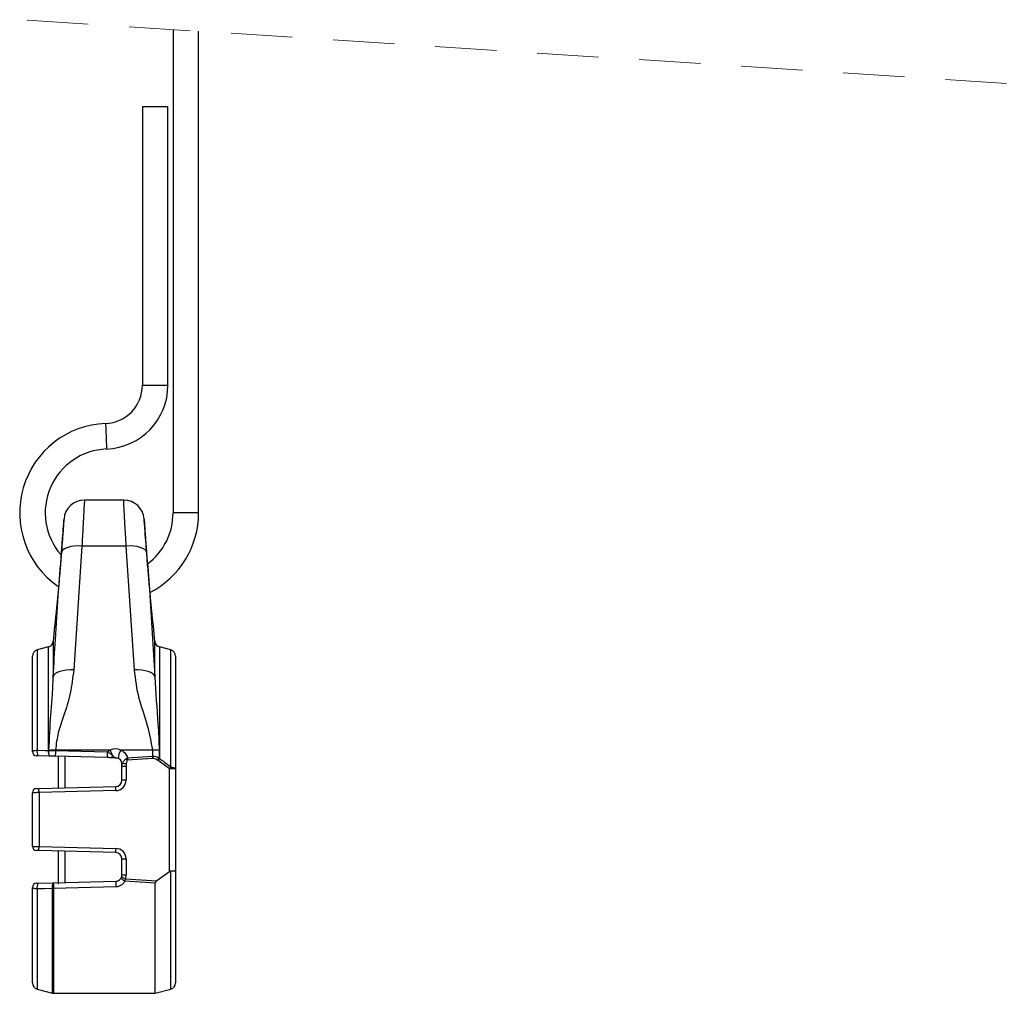
# Paper-space layout 'Sheet3' of a CAD drawing. Units: inches. Extents: x 1.5 to 49.6, y 0.8 to 32.3.
# Drawn here: x 15.1 to 17.5, y 6 to 8.3 of the extents above; entities that cross this region are included whole.
import ezdxf

# ---------------------------------------------------------------- set-up
doc = ezdxf.new("R2010")
doc.units = ezdxf.units.IN
doc.header["$MEASUREMENT"] = 0
doc.linetypes.add('HIDDEN', pattern=[0.075, 0.05, -0.025])

psp = doc.layouts.new('Sheet3')

# ---------------------------------------------------------------- linework, layer by layer
at = {"color": 7, "linetype": 'HIDDEN', "lineweight": 18, "ltscale": 3}
psp.add_line((18.7717, 8.1), (15.1114, 8.3362), dxfattribs=at)
at = {"color": 7, "linetype": 'Continuous', "lineweight": 25, "ltscale": 3}
for p, q in [((15.4864, 8.312), (15.4864, 7.1301)), ((15.5489, 7.1301), (15.5489, 8.308)), ((15.4114, 8.1237), (15.4114, 7.4423)), ((15.4114, 8.1237), (15.4739, 8.1237)), ((15.4739, 7.4423), (15.4739, 8.1237)), ((15.3658, 7.1613), (15.2695, 7.1613)), ((15.2196, 7.1138), (15.2184, 7.0998)), ((15.4167, 7.101), (15.4156, 7.1138)), ((15.2635, 7.0488), (15.2434, 6.7458)), ((15.3718, 7.0488), (15.2635, 7.0488)), ((15.3919, 6.7458), (15.3718, 7.0488)), ((15.1968, 6.8527), (15.1936, 6.816)), ((15.4417, 6.816), (15.4384, 6.8532)), ((15.1821, 6.8022), (15.1542, 6.7948)), ((15.481, 6.7948), (15.4532, 6.8022)), ((15.1426, 6.5461), (15.1426, 6.7797)), ((15.4926, 6.7797), (15.4926, 6.5037)), ((15.1821, 6.5491), (15.183, 6.549)), ((15.183, 6.549), (15.1988, 6.5488)), ((15.183, 6.549), (15.183, 6.549)), ((15.1988, 6.5501), (15.1988, 6.5488)), ((15.3328, 6.5501), (15.1988, 6.5501)), ((15.1988, 6.5488), (15.3257, 6.5454)), ((15.4365, 6.5501), (15.3587, 6.5501)), ((15.4365, 6.5353), (15.4365, 6.5501)), ((15.4523, 6.549), (15.4523, 6.5308)), ((15.1844, 6.5352), (15.1565, 6.5359)), ((15.1859, 6.5352), (15.1844, 6.5352)), ((15.1985, 6.5348), (15.1859, 6.5352)), ((15.3254, 6.5315), (15.1985, 6.5348)), ((15.2064, 6.4571), (15.2064, 6.535)), ((15.2214, 6.5342), (15.2214, 6.4575)), ((15.4369, 6.5296), (15.3741, 6.5254)), ((15.3753, 6.531), (15.4365, 6.5353)), ((15.4496, 6.5241), (15.4478, 6.5255)), ((15.4774, 6.5037), (15.4496, 6.5241)), ((15.4523, 6.5308), (15.4532, 6.5294)), ((15.3614, 6.5094), (15.3626, 6.5173)), ((15.3614, 6.5094), (15.3614, 6.5154)), ((15.3716, 6.5094), (15.3614, 6.5094)), ((15.3614, 6.4763), (15.3614, 6.5094)), ((15.3721, 6.5161), (15.3716, 6.5094)), ((15.3716, 6.5094), (15.3716, 6.4763)), ((15.4774, 6.2525), (15.4774, 6.5037)), ((15.4926, 6.5037), (15.4774, 6.5037)), ((15.4926, 6.5037), (15.4926, 6.2565)), ((15.3716, 6.4763), (15.3614, 6.4763)), ((15.1524, 6.4557), (15.1581, 6.4558)), ((15.1581, 6.4558), (15.3462, 6.4607)), ((15.1426, 6.3145), (15.1426, 6.4457)), ((15.3467, 6.4507), (15.1587, 6.4458)), ((15.1587, 6.4458), (15.1587, 6.3143)), ((15.1587, 6.3143), (15.3467, 6.3094)), ((15.1581, 6.3043), (15.1524, 6.3045)), ((15.3462, 6.2994), (15.1581, 6.3043)), ((15.2064, 6.2223), (15.2064, 6.3031)), ((15.2214, 6.3027), (15.2214, 6.2259)), ((15.3614, 6.2838), (15.3716, 6.2838)), ((15.3614, 6.2448), (15.3614, 6.2838)), ((15.3716, 6.2838), (15.3716, 6.2448)), ((15.3614, 6.2448), (15.3716, 6.2448)), ((15.3686, 6.2296), (15.3697, 6.2351)), ((15.3697, 6.2351), (15.4466, 6.2299)), ((15.4774, 6.2525), (15.4466, 6.2299)), ((15.4926, 6.2565), (15.4926, 5.9804)), ((15.1426, 5.9804), (15.1426, 6.2141)), ((15.1565, 6.2242), (15.1937, 6.2251)), ((15.1937, 6.2251), (15.3462, 6.2291)), ((15.3464, 6.2153), (15.1939, 6.2112)), ((15.4426, 6.2244), (15.3686, 6.2296)), ((15.4426, 5.9551), (15.4426, 6.2244)), ((15.1542, 5.9654), (15.1914, 5.9554)), ((15.1939, 5.9551), (15.4426, 5.9551)), ((15.4426, 5.9551), (15.481, 5.9654))]:
    psp.add_line(p, q, dxfattribs=at)
at = {"color": 8, "linetype": 'Continuous', "lineweight": 25, "ltscale": 3}
for p, q in [((15.4114, 7.4423), (15.4739, 7.4423)), ((15.5489, 7.1301), (15.4864, 7.1301)), ((15.1936, 6.816), (15.1936, 6.7293)), ((15.4417, 6.7293), (15.4417, 6.816)), ((15.1542, 6.7948), (15.1542, 6.5499)), ((15.1821, 6.5491), (15.1821, 6.8022)), ((15.4532, 6.8022), (15.4532, 6.5294)), ((15.481, 6.5083), (15.481, 6.7948)), ((15.481, 5.9654), (15.481, 6.2541)), ((15.1914, 5.9554), (15.1914, 6.2113)), ((15.1939, 6.2112), (15.1939, 5.9551)), ((15.1542, 6.2102), (15.1542, 5.9654))]:
    psp.add_line(p, q, dxfattribs=at)
at = {"color": 8, "linetype": 'Continuous', "lineweight": 25, "ltscale": 3, "flags": 128}
psp.add_lwpolyline([(15.3214, 7.3486), (15.3215, 7.3463), (15.3217, 7.3395), (15.3221, 7.3294), (15.3226, 7.3174), (15.3231, 7.3055), (15.3235, 7.2953), (15.3238, 7.2886), (15.3239, 7.2862)], dxfattribs=at)
at = {"color": 7, "linetype": 'Continuous', "lineweight": 25, "ltscale": 3, "flags": 128}
for points in [[(15.2635, 7.0488), (15.254, 7.0491), (15.2449, 7.0486), (15.2365, 7.0474), (15.2291, 7.0456), (15.2229, 7.0431), (15.2181, 7.0401), (15.215, 7.0368), (15.2136, 7.0331)], [(15.4216, 7.0331), (15.4202, 7.0368), (15.4171, 7.0401), (15.4124, 7.0431), (15.4062, 7.0456), (15.3987, 7.0474), (15.3903, 7.0486), (15.3812, 7.0491), (15.3718, 7.0488)], [(15.2434, 6.7458), (15.2341, 6.7458), (15.2252, 6.7451), (15.2168, 6.7438), (15.2094, 6.7418), (15.2032, 6.7393), (15.1984, 6.7363), (15.1951, 6.7329), (15.1936, 6.7293)], [(15.4417, 6.7293), (15.4401, 6.7329), (15.4369, 6.7363), (15.432, 6.7393), (15.4258, 6.7418), (15.4184, 6.7438), (15.4101, 6.7451), (15.4011, 6.7458), (15.3919, 6.7458)], [(15.1542, 6.5499), (15.1733, 6.5493), (15.1821, 6.5491)], [(15.1859, 6.5352), (15.185, 6.5355), (15.1842, 6.5364), (15.1836, 6.5378), (15.1831, 6.5396), (15.1827, 6.5418), (15.1826, 6.5442), (15.1827, 6.5466), (15.183, 6.549)], [(15.3346, 6.5313), (15.3352, 6.5314), (15.3358, 6.5316), (15.3363, 6.5321), (15.3369, 6.5327), (15.3374, 6.5335), (15.3378, 6.5345), (15.3382, 6.5356), (15.3385, 6.5368)], [(15.481, 6.5083), (15.4834, 6.5081), (15.4857, 6.5077), (15.4877, 6.5072), (15.4894, 6.5066), (15.4908, 6.506), (15.4918, 6.5052), (15.4924, 6.5045), (15.4926, 6.5037)], [(15.1587, 6.4458), (15.1559, 6.4458), (15.1532, 6.4458), (15.1507, 6.4457), (15.1484, 6.4457), (15.1464, 6.4457), (15.1448, 6.4457), (15.1436, 6.4457), (15.1429, 6.4457), (15.1426, 6.4457)], [(15.1426, 6.3145), (15.1429, 6.3145), (15.1436, 6.3145), (15.1448, 6.3144), (15.1464, 6.3144), (15.1484, 6.3144), (15.1507, 6.3144), (15.1532, 6.3144), (15.1559, 6.3143), (15.1587, 6.3143)], [(15.3686, 6.2296), (15.3666, 6.2305), (15.3648, 6.2316), (15.3631, 6.2327), (15.3617, 6.2339), (15.3606, 6.235), (15.3599, 6.236), (15.3596, 6.2369), (15.3597, 6.2377)], [(15.1914, 6.2113), (15.1722, 6.2108), (15.1542, 6.2102)]]:
    psp.add_lwpolyline(points, dxfattribs=at)
at = {"color": 7, "linetype": 'Continuous', "lineweight": 25, "ltscale": 9}
for centre, radius, start, end in [((15.3176, 7.4423), 0.0937, 272.2919, 0.0001), ((15.3176, 7.4423), 0.1562, 272.2922, 360), ((15.3301, 7.1301), 0.2188, 92.2926, 235.0384), ((15.3301, 7.1301), 0.1563, 92.2927, 220.7808), ((15.2696, 7.1113), 0.05, 90.4219, 175.9431), ((15.3656, 7.1113), 0.05, 4.0548, 89.3877), ((15.3301, 7.1301), 0.1563, 306.8906, 0), ((15.3301, 7.1301), 0.2187, 297.1089, 0.0004), ((15.178, 6.8173), 0.0156, 285, 354.998), ((15.4572, 6.8173), 0.0156, 184.9968, 255.0053), ((15.1583, 6.7797), 0.0156, 104.9968, 180.0011), ((15.477, 6.7797), 0.0156, 359.9994, 74.9999), ((15.1687, 6.5451), 0.0152, 161.7711, 217.1598), ((15.1965, 6.5444), 0.0152, 161.9557, 217.0932), ((15.1986, 6.43), 0.1201, 89.9314, 97.4943), ((15.5357, 6.5355), 0.3372, 177.7398, 180.1138), ((15.3458, 6.5216), 0.0313, 65.5611, 114.4389), ((15.2619, 6.5116), 0.0806, 18.1595, 28.447), ((15.3871, 6.5298), 0.0349, 144.5417, 180.4103), ((15.4366, 6.43), 0.1201, 82.5062, 90.0684), ((15.1526, 6.5461), 0.01, 180.0032, 268.4981), ((15.6694, 6.532), 0.344, 177.7638, 180.0775), ((15.3457, 6.5153), 0.0156, 65.5744, 88.4834), ((15.0283, 6.0055), 0.6244, 56.3659, 56.7702), ((14.885, 6.4929), 0.5531, 3.8059, 4.3988), ((14.9133, 6.9878), 0.7067, 319.1421, 319.7067), ((14.909, 6.896), 0.6561, 325.4737, 326.0378), ((15.364, 6.5151), 0.00265, 123.3441, 174.7284), ((15.1849, 5.1418), 1.3869, 82.243, 82.6391), ((14.8908, 6.9642), 0.7458, 321.8688, 322.3234), ((15.3458, 6.4763), 0.0156, 271.5009, 359.9968), ((15.346, 6.4763), 0.0256, 271.5006, 359.9988), ((15.1526, 6.4457), 0.01, 91.5019, 179.9968), ((15.063, 6.4458), 0.0957, 359.9971, 5.996), ((15.2509, 6.4507), 0.0957, 0.003, 5.9968), ((15.1526, 6.3145), 0.01, 180.0032, 268.4981), ((15.063, 6.3143), 0.0957, 354.004, 0.0029), ((15.2509, 6.3094), 0.0957, 354.0032, 359.997), ((15.346, 6.2838), 0.0256, 0.0012, 88.4994), ((15.3458, 6.2838), 0.0156, 0.0032, 88.4991), ((15.3457, 6.2448), 0.0156, 337.7602, 359.9938), ((15.2679, 5.993), 0.2626, 67.1872, 69.422), ((15.346, 6.2448), 0.0256, 337.7475, 359.9993), ((15.1526, 6.2141), 0.01, 91.5019, 179.9968), ((15.1687, 6.215), 0.0152, 142.8402, 198.2289), ((15.2058, 6.216), 0.0152, 142.9033, 198.0034), ((15.1939, 6.2358), 0.0246, 263.9974, 270.0342), ((15.5291, 6.2244), 0.3354, 179.8795, 182.2666), ((15.6907, 6.2287), 0.3446, 179.9292, 182.2366), ((15.1583, 5.9804), 0.0156, 179.9989, 255.0032), ((15.477, 5.9804), 0.0156, 285.0001, 0.0006), ((15.1939, 5.9651), 0.01, 255.0409, 269.9809)]:
    psp.add_arc(centre, radius, start, end, dxfattribs=at)
at = {"color": 8, "linetype": 'Continuous', "lineweight": 25, "ltscale": 3}
for points, knots in [([(15.2695, 7.1587), (15.2695, 7.1584), (15.2691, 7.1509), (15.268, 7.1299), (15.266, 7.0935), (15.2643, 7.0645), (15.2635, 7.0488)], [0, 0, 0, 0, 0.006939, 0.207175, 0.572797, 1, 1, 1, 1]), ([(15.3718, 7.0488), (15.3707, 7.0683), (15.3688, 7.1019), (15.3677, 7.1219), (15.3654, 7.1658), (15.3658, 7.1589), (15.3658, 7.1587)], [0, 0, 0, 0, 0.474077, 0.818845, 0.994687, 1, 1, 1, 1]), ([(15.2187, 7.0998), (15.219, 7.1042), (15.2193, 7.1089), (15.2197, 7.1136), (15.2197, 7.1138)], [0, 0, 0, 0, 0.959991, 1, 1, 1, 1]), ([(15.4156, 7.1138), (15.4156, 7.1139), (15.4152, 7.119), (15.4167, 7.0985), (15.4171, 7.0922), (15.4173, 7.0896)], [0, 0, 0, 0, 0.01734, 0.590117, 1, 1, 1, 1]), ([(15.2004, 6.8866), (15.2, 6.8821), (15.1989, 6.8718), (15.1977, 6.8605), (15.1969, 6.8537), (15.1968, 6.8527)], [0, 0, 0, 0, 0.397617, 0.912015, 1, 1, 1, 1])]:
    psp.add_open_spline(points, degree=3, knots=knots, dxfattribs=at)
at = {"color": 7, "linetype": 'Continuous', "lineweight": 25, "ltscale": 3}
for points, knots in [([(15.2184, 7.0998), (15.2184, 7.0997), (15.2181, 7.0948), (15.2171, 7.081), (15.2152, 7.0553), (15.2125, 7.0207), (15.2092, 6.981), (15.2057, 6.9409), (15.2027, 6.9093), (15.2009, 6.8917), (15.2004, 6.8866)], [0, 0, 0, 0, 0.0012591, 0.0685801, 0.19366, 0.362583, 0.5561071, 0.7519094, 0.9274915, 1, 1, 1, 1]), ([(15.2136, 7.0331), (15.2145, 7.0446), (15.2162, 7.0659), (15.2178, 7.0881), (15.2186, 7.0989), (15.2187, 7.0998)], [0, 0, 0, 0, 0.516803, 0.959132, 1, 1, 1, 1]), ([(15.2185, 7.1011), (15.2185, 7.1005), (15.2181, 7.0958), (15.2173, 7.0846), (15.2165, 7.0739), (15.216, 7.0674)], [0, 0, 0, 0, 0.049647, 0.4155, 1, 1, 1, 1]), ([(15.4348, 6.887), (15.4347, 6.8881), (15.4334, 6.9007), (15.4322, 6.9134), (15.4298, 6.9386), (15.4273, 6.9662), (15.4239, 7.0065), (15.421, 7.0434), (15.4188, 7.0727), (15.4175, 7.091), (15.4169, 7.0992), (15.4167, 7.101)], [0, 0, 0, 0, 0.014784, 0.17722, 0.178268, 0.368739, 0.564373, 0.743153, 0.885242, 0.974959, 1, 1, 1, 1]), ([(15.4173, 7.0896), (15.4178, 7.0836), (15.4191, 7.0648), (15.4206, 7.046), (15.4216, 7.0331)], [0, 0, 0, 0, 0.315907, 1, 1, 1, 1]), ([(15.1936, 6.7293), (15.1952, 6.7597), (15.2004, 6.8611), (15.2082, 6.9623), (15.2136, 7.0331)], [0, 0, 0, 0, 0.300499, 1, 1, 1, 1]), ([(15.4216, 7.0331), (15.424, 7.0027), (15.4319, 6.9015), (15.4376, 6.8001), (15.4417, 6.7293)], [0, 0, 0, 0, 0.3007005, 1, 1, 1, 1]), ([(15.2028, 6.911), (15.202, 6.903), (15.2005, 6.8875), (15.1986, 6.8689), (15.1974, 6.8583), (15.1971, 6.8551)], [0, 0, 0, 0, 0.4301117, 0.8310096, 1, 1, 1, 1]), ([(15.4384, 6.8532), (15.4384, 6.853), (15.4389, 6.8485), (15.436, 6.8745), (15.4353, 6.8821), (15.4348, 6.887)], [0, 0, 0, 0, 0.0168785, 0.3725447, 1, 1, 1, 1]), ([(15.1996, 6.879), (15.1991, 6.8742), (15.1982, 6.8656), (15.1973, 6.8568), (15.1968, 6.8527), (15.1968, 6.8524), (15.1968, 6.8523)], [0, 0, 0, 0, 0.5388987, 0.961823, 0.9958119, 1, 1, 1, 1]), ([(15.2434, 6.7458), (15.2411, 6.7268), (15.2366, 6.6884), (15.2208, 6.6379), (15.2043, 6.5926), (15.2006, 6.5643), (15.1988, 6.5501)], [0, 0, 0, 0, 0.284269, 0.575279, 0.787196, 1, 1, 1, 1]), ([(15.4365, 6.5501), (15.433, 6.57), (15.4255, 6.613), (15.4006, 6.6758), (15.3948, 6.7224), (15.3919, 6.7458)], [0, 0, 0, 0, 0.301545, 0.650107, 1, 1, 1, 1]), ([(15.183, 6.549), (15.1842, 6.5783), (15.1861, 6.6216), (15.1915, 6.6815), (15.1929, 6.7124), (15.1936, 6.7293)], [0, 0, 0, 0, 0.48592, 0.720038, 1, 1, 1, 1]), ([(15.4417, 6.7293), (15.4441, 6.6906), (15.4472, 6.6417), (15.4517, 6.5816), (15.4521, 6.5602), (15.4523, 6.549)], [0, 0, 0, 0, 0.644202, 0.814023, 1, 1, 1, 1]), ([(15.1426, 6.5461), (15.1429, 6.5466), (15.1438, 6.5481), (15.1472, 6.5489), (15.1507, 6.5497), (15.1532, 6.5498), (15.1542, 6.5499)], [0, 0, 0, 0, 0.142091, 0.403184, 0.770102, 1, 1, 1, 1]), ([(15.3257, 6.5454), (15.3275, 6.5468), (15.3298, 6.5486), (15.3323, 6.5498), (15.3328, 6.5501)], [0, 0, 0, 0, 0.808855, 1, 1, 1, 1]), ([(15.3587, 6.5501), (15.3593, 6.5498), (15.3633, 6.5478), (15.3703, 6.5421), (15.3736, 6.5348), (15.3753, 6.531)], [0, 0, 0, 0, 0.079346, 0.520711, 1, 1, 1, 1]), ([(15.1565, 6.5359), (15.1562, 6.536), (15.1553, 6.536), (15.154, 6.536), (15.153, 6.536), (15.1525, 6.5361), (15.1524, 6.5361)], [0, 0, 0, 0, 0.250772, 0.645932, 0.910212, 1, 1, 1, 1]), ([(15.3346, 6.5313), (15.3331, 6.5313), (15.33, 6.5314), (15.3269, 6.5315), (15.3254, 6.5315)], [0, 0, 0, 0, 0.51026, 1, 1, 1, 1]), ([(15.3257, 6.5454), (15.3272, 6.5447), (15.3297, 6.5434), (15.3341, 6.5406), (15.3367, 6.5383), (15.3385, 6.5368)], [0, 0, 0, 0, 0.324831, 0.542181, 1, 1, 1, 1]), ([(15.3462, 6.531), (15.3461, 6.531), (15.3456, 6.531), (15.3417, 6.5311), (15.338, 6.5312), (15.3346, 6.5313)], [0, 0, 0, 0, 0.015807, 0.130475, 1, 1, 1, 1]), ([(15.3385, 6.5368), (15.3394, 6.5359), (15.3413, 6.5341), (15.3433, 6.5319), (15.3451, 6.5311), (15.3458, 6.531), (15.3461, 6.531), (15.3462, 6.531)], [0, 0, 0, 0, 0.383293, 0.784998, 0.907119, 0.992613, 1, 1, 1, 1]), ([(15.3614, 6.5154), (15.3612, 6.5172), (15.3608, 6.521), (15.3578, 6.5259), (15.3545, 6.5285), (15.3525, 6.5294), (15.3522, 6.5296)], [0, 0, 0, 0, 0.31244, 0.626895, 0.94277, 1, 1, 1, 1]), ([(15.3626, 6.5173), (15.3639, 6.52), (15.3658, 6.524), (15.3693, 6.5268), (15.3704, 6.5278)], [0, 0, 0, 0, 0.661536, 1, 1, 1, 1]), ([(15.3753, 6.531), (15.3753, 6.531), (15.375, 6.5308), (15.374, 6.5302), (15.3724, 6.5292), (15.3711, 6.5282), (15.3704, 6.5278)], [0, 0, 0, 0, 0.027054, 0.149121, 0.60338, 1, 1, 1, 1]), ([(15.3741, 6.5254), (15.3738, 6.5246), (15.3725, 6.5217), (15.3722, 6.5185), (15.3721, 6.5161)], [0, 0, 0, 0, 0.248942, 1, 1, 1, 1]), ([(15.3753, 6.531), (15.3753, 6.531), (15.3752, 6.5307), (15.375, 6.5296), (15.3746, 6.5277), (15.3743, 6.5261), (15.3741, 6.5254)], [0, 0, 0, 0, 0.0261528, 0.1450616, 0.595789, 1, 1, 1, 1]), ([(15.4365, 6.5353), (15.439, 6.5352), (15.4438, 6.535), (15.449, 6.5328), (15.4516, 6.5312), (15.4523, 6.5308)], [0, 0, 0, 0, 0.4410488, 0.8592738, 1, 1, 1, 1]), ([(15.4478, 6.5255), (15.4473, 6.5259), (15.4456, 6.5273), (15.442, 6.5293), (15.4386, 6.5295), (15.4369, 6.5296)], [0, 0, 0, 0, 0.148923, 0.572941, 1, 1, 1, 1]), ([(15.4532, 6.5294), (15.4616, 6.5233), (15.471, 6.5164), (15.4801, 6.5091), (15.481, 6.5083)], [0, 0, 0, 0, 0.894674, 1, 1, 1, 1]), ([(15.3462, 6.2291), (15.3478, 6.2293), (15.3511, 6.2297), (15.3555, 6.2322), (15.3582, 6.2351), (15.3594, 6.2371), (15.3597, 6.2377)], [0, 0, 0, 0, 0.297073, 0.588929, 0.885764, 1, 1, 1, 1]), ([(15.3602, 6.2388), (15.3602, 6.2388), (15.3601, 6.2386), (15.3599, 6.2382), (15.3597, 6.2378), (15.3597, 6.2377)], [0, 0, 0, 0, 0.034153, 0.691176, 1, 1, 1, 1]), ([(15.481, 6.2541), (15.4805, 6.254), (15.4792, 6.2538), (15.478, 6.253), (15.4774, 6.2525)], [0, 0, 0, 0, 0.419192, 1, 1, 1, 1]), ([(15.481, 6.2541), (15.4826, 6.2542), (15.4855, 6.2543), (15.4892, 6.2549), (15.4914, 6.2554), (15.4926, 6.2561), (15.4926, 6.2564), (15.4926, 6.2565)], [0, 0, 0, 0, 0.394267, 0.708634, 0.914083, 0.996301, 1, 1, 1, 1]), ([(15.1542, 6.2102), (15.1526, 6.2103), (15.1498, 6.2106), (15.1463, 6.2114), (15.1435, 6.2123), (15.1429, 6.2136), (15.1426, 6.2141)], [0, 0, 0, 0, 0.368966, 0.662149, 0.875325, 1, 1, 1, 1]), ([(15.1524, 6.2241), (15.1525, 6.2241), (15.1529, 6.2241), (15.1537, 6.2241), (15.155, 6.2241), (15.156, 6.2242), (15.1565, 6.2242)], [0, 0, 0, 0, 0.07332, 0.284552, 0.597667, 1, 1, 1, 1]), ([(15.3686, 6.2296), (15.3681, 6.2286), (15.3662, 6.2253), (15.3617, 6.2205), (15.3545, 6.2163), (15.3491, 6.2156), (15.3464, 6.2153)], [0, 0, 0, 0, 0.115326, 0.413731, 0.705002, 1, 1, 1, 1]), ([(15.4466, 6.2299), (15.4456, 6.2292), (15.4443, 6.2281), (15.443, 6.2263), (15.4427, 6.2251), (15.4426, 6.2245), (15.4426, 6.2244)], [0, 0, 0, 0, 0.493191, 0.735292, 0.938032, 1, 1, 1, 1])]:
    psp.add_open_spline(points, degree=3, knots=knots, dxfattribs=at)

doc.saveas('drawing.dxf')
